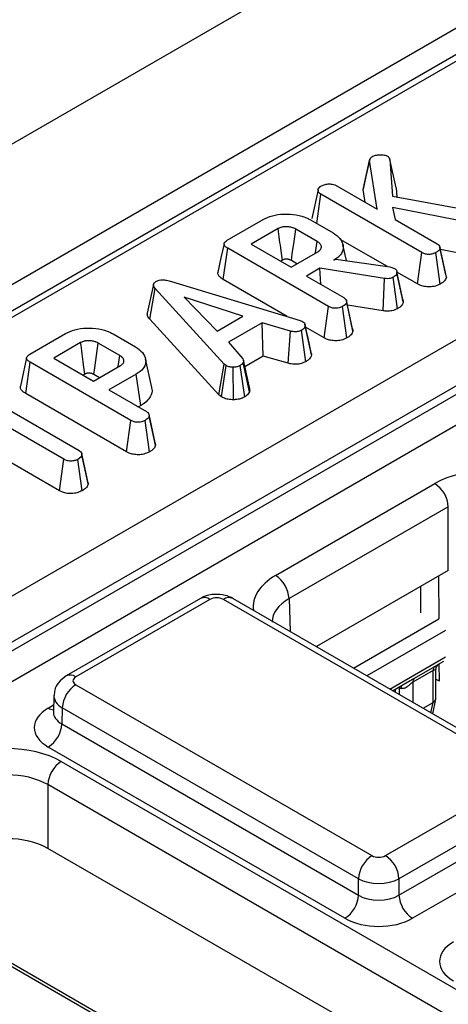
# Model space of a CAD drawing. Units: millimetres. Extents: x -121 to 664, y -32 to 370.
# Drawn here: x 339 to 344, y 166 to 176 of the extents above; entities that cross this region are included whole.
import ezdxf

# ---------------------------------------------------------------- set-up
doc = ezdxf.new("R2010")
doc.units = ezdxf.units.MM

msp = doc.modelspace()

# ---------------------------------------------------------------- linework, layer by layer
at = {"color": 7, "linetype": 'Continuous', "lineweight": 25}
for p, q in [((378.234422, 197.341713), (236.813066, 115.700902)), ((238.085858, 114.966135), (379.507214, 196.606946)), ((379.371889, 196.249911), (309.332166, 155.81684)), ((379.471881, 196.24001), (309.432158, 155.806938)), ((311.815306, 154.267919), (382.137829, 194.864247)), ((382.351141, 194.501818), (312.026193, 153.90409)), ((312.026193, 153.813761), (382.353825, 194.413038)), ((382.500076, 194.173752), (312.162742, 153.568874)), ((342.791315, 174.282285), (342.856694, 174.585261)), ((342.937713, 174.076571), (342.856694, 174.585261)), ((343.071156, 174.594673), (343.097995, 174.211961)), ((343.136094, 174.297625), (343.071156, 174.594673)), ((342.319172, 174.277776), (342.254071, 173.978127)), ((342.508289, 174.324472), (342.937713, 174.076571)), ((342.791315, 174.282285), (342.797269, 174.302661)), ((342.812572, 174.148813), (342.791315, 174.282285)), ((343.136094, 174.297625), (343.142675, 174.203787)), ((342.304366, 173.925077), (342.348258, 174.231509)), ((343.404511, 173.621748), (342.348258, 174.231509)), ((343.097995, 174.211961), (344.064449, 174.035158)), ((343.985437, 173.918592), (343.096239, 174.093368)), ((343.096239, 174.093368), (343.12383, 173.969128)), ((341.367105, 173.749376), (341.741847, 173.965711)), ((342.239498, 173.962525), (342.474778, 173.826701)), ((343.12383, 173.969128), (343.565545, 173.714132)), ((341.899621, 173.871445), (341.618689, 173.709266)), ((342.308978, 173.737068), (342.084233, 173.866811)), ((343.044256, 173.474335), (342.550793, 173.759205)), ((341.325691, 173.33768), (341.372372, 173.666115)), ((342.426869, 173.057367), (341.372372, 173.666115)), ((341.618689, 173.709266), (342.036073, 173.468315)), ((342.614346, 173.536794), (342.578675, 173.700701)), ((343.594192, 173.677305), (343.593182, 173.68195)), ((343.657422, 173.3864), (343.594585, 173.675496)), ((343.661117, 173.363347), (343.595645, 173.666926)), ((343.96856, 173.580003), (343.599577, 173.652529)), ((341.944542, 173.541994), (341.926493, 173.531574)), ((342.036073, 173.468315), (342.317005, 173.630494)), ((342.097493, 173.503772), (342.03901, 173.537534)), ((342.482052, 173.540427), (342.503624, 173.55288)), ((342.503624, 173.55288), (343.068748, 173.470777)), ((343.359022, 173.292624), (343.404511, 173.621748)), ((343.597345, 173.291332), (343.551498, 173.6203)), ((342.337322, 173.456876), (342.196605, 173.375642)), ((343.013565, 173.349723), (342.337322, 173.456876)), ((342.346741, 173.288971), (342.337322, 173.456876)), ((343.068748, 173.470777), (343.089817, 173.464985)), ((343.089817, 173.464985), (343.119416, 173.454559)), ((341.99481, 172.951406), (341.325691, 173.33768)), ((342.196605, 173.375642), (342.587903, 173.149751)), ((342.998942, 173.010864), (343.013565, 173.349723)), ((343.15002, 173.033088), (343.104617, 173.36232)), ((343.141805, 173.425885), (343.141715, 173.426299)), ((343.205812, 173.131191), (343.142102, 173.424514)), ((343.359022, 173.292624), (343.143757, 173.416894)), ((343.209925, 173.106796), (343.144499, 173.40996)), ((340.594568, 173.287456), (340.5295, 172.988081)), ((340.555256, 172.924909), (340.613706, 173.243785)), ((341.3356, 172.453745), (340.613706, 173.243785)), ((340.783269, 173.317924), (342.129232, 172.91074)), ((341.531249, 172.954471), (340.915206, 173.154877)), ((340.915206, 173.154877), (341.262357, 172.799243)), ((342.38138, 172.728244), (342.426869, 173.057367)), ((342.619703, 172.726951), (342.573856, 173.055919)), ((342.679781, 172.822017), (342.615541, 173.117568)), ((342.683475, 172.798966), (342.618003, 173.102545)), ((342.998942, 173.010864), (342.625885, 173.069976)), ((341.279768, 172.132003), (340.555256, 172.924909)), ((341.262357, 172.799243), (341.531249, 172.954471)), ((341.732165, 172.88511), (341.380499, 172.682098)), ((342.030906, 172.798084), (341.732165, 172.88511)), ((341.744918, 172.537089), (341.732165, 172.88511)), ((342.129232, 172.91074), (342.156573, 172.90017)), ((342.248514, 172.550097), (342.183161, 172.853833)), ((342.38138, 172.728244), (342.187447, 172.840199)), ((339.299448, 172.555744), (339.674191, 172.772078)), ((340.171841, 172.768892), (340.407121, 172.633068)), ((342.00502, 172.461319), (342.030906, 172.798084)), ((342.188797, 172.478167), (342.143529, 172.807497)), ((339.831964, 172.677812), (339.551032, 172.515633)), ((340.241321, 172.543435), (340.016576, 172.673178)), ((341.380499, 172.682098), (341.5315, 172.509494)), ((339.551032, 172.515633), (339.968416, 172.274683)), ((340.575797, 172.209422), (340.510995, 172.507184)), ((341.744918, 172.537089), (341.552154, 172.425809)), ((342.00502, 172.461319), (341.744918, 172.537089)), ((339.258035, 172.144047), (339.304715, 172.472482)), ((340.359212, 171.863734), (339.304715, 172.472482)), ((339.968416, 172.274683), (340.249348, 172.436861)), ((341.279768, 172.132003), (341.3356, 172.453745)), ((341.305962, 172.110291), (341.355165, 172.437527)), ((341.355165, 172.437527), (341.3356, 172.453745)), ((341.432523, 172.080233), (341.430665, 172.420006)), ((341.550377, 172.109535), (341.501902, 172.437093)), ((341.599847, 172.16133), (341.535513, 172.470687)), ((341.602316, 172.194887), (341.537204, 172.494635)), ((339.876886, 172.348361), (339.858837, 172.337942)), ((340.029836, 172.31014), (339.971354, 172.343901)), ((340.414646, 172.346939), (340.128949, 172.182009)), ((340.461443, 172.018571), (340.414646, 172.346939)), ((338.846295, 172.108797), (339.81576, 171.549137)), ((340.313724, 171.534611), (339.258035, 172.144047)), ((340.128949, 172.182009), (340.520246, 171.956118)), ((341.305962, 172.110291), (341.279768, 172.132003)), ((339.655228, 171.456464), (338.685763, 172.016124)), ((340.461443, 172.018571), (340.436753, 172.004318)), ((340.612124, 171.628384), (340.547884, 171.923935)), ((340.615818, 171.605333), (340.550346, 171.908913)), ((340.313724, 171.534611), (340.359212, 171.863734)), ((340.552047, 171.533319), (340.5062, 171.862286)), ((339.609691, 171.127368), (338.685763, 171.660741)), ((339.84377, 171.514), (339.84297, 171.517681)), ((339.910752, 171.198319), (339.845358, 171.501932)), ((339.609691, 171.127368), (339.655228, 171.456464)), ((339.847305, 171.12648), (339.801463, 171.45545)), ((341.872792, 170.238876), (343.540314, 171.201516)), ((343.681714, 170.95943), (342.014192, 169.996789)), ((343.681714, 170.291897), (343.681714, 170.95943)), ((343.681714, 170.291897), (342.30002, 169.494262)), ((341.085517, 169.998303), (339.681199, 169.187607)), ((341.185509, 169.988401), (339.781191, 169.177706)), ((344.428358, 168.197972), (341.326908, 169.988401)), ((344.52835, 168.207874), (341.4269, 169.998303)), ((343.577414, 169.309573), (343.581182, 169.311762)), ((343.577504, 169.309415), (343.633597, 169.341797)), ((343.52255, 169.244567), (343.310418, 169.122106)), ((343.327389, 169.165378), (343.539521, 169.287839)), ((343.52255, 168.909773), (343.52255, 169.244567)), ((343.55184, 168.953154), (343.55184, 169.247323)), ((343.098861, 169.0331), (343.281917, 169.138777)), ((339.781191, 169.096077), (342.88264, 167.305649)), ((339.55201, 168.980634), (339.546829, 168.809267)), ((343.417522, 168.849141), (343.52255, 168.909773)), ((343.518568, 168.790809), (343.55097, 168.944797)), ((339.546585, 168.811292), (339.546317, 168.804926)), ((339.639791, 168.853991), (339.634681, 168.684983)), ((342.74124, 167.063562), (339.639791, 168.853991)), ((339.634681, 168.684983), (342.74124, 166.891604)), ((342.599841, 166.649518), (339.493282, 168.442896)), ((339.629841, 168.291021), (350.822092, 161.829872)), ((343.02404, 167.305649), (344.428358, 168.116344)), ((350.680692, 161.587786), (339.488441, 168.048935)), ((339.488441, 168.048935), (339.488441, 167.381402)), ((344.569758, 167.874258), (343.16544, 167.063562)), ((343.16544, 166.891604), (344.574867, 167.705249)), ((344.716267, 167.463163), (343.30684, 166.649518)), ((342.564424, 165.605675), (339.488441, 167.381402)), ((342.74124, 166.891604), (342.74124, 167.063562)), ((343.16544, 167.063562), (343.16544, 166.891604)), ((341.366715, 164.873436), (337.956704, 166.841993))]:
    msp.add_line(p, q, dxfattribs=at)
at = {"color": 8, "linetype": 'Continuous', "lineweight": 25}
for p, q in [((343.579607, 170.232952), (343.581566, 169.785943)), ((343.394628, 169.846842), (343.393407, 170.125461)), ((342.014192, 169.996789), (342.024577, 169.653272)), ((342.687675, 169.270473), (343.58108, 169.786224)), ((343.652285, 169.664035), (342.829108, 169.188825)), ((343.069563, 169.050014), (343.653963, 169.38738)), ((343.583638, 169.312956), (343.58442, 169.134492)), ((343.310418, 169.122106), (343.310418, 168.910971)), ((343.12657, 169.049097), (343.12657, 169.017104)), ((343.168997, 169.064935), (343.161502, 169.069262)), ((343.168599, 169.073359), (343.168997, 169.064935)), ((343.168997, 168.992612), (343.168997, 169.064935)), ((343.499798, 168.801644), (343.52255, 168.909773)), ((339.493282, 168.851038), (339.549065, 168.883241)), ((341.337429, 164.856529), (337.906708, 166.837043))]:
    msp.add_line(p, q, dxfattribs=at)
at = {"color": 7, "linetype": 'Continuous', "lineweight": 25, "flags": 128}
for points in [[(342.858777, 174.597711), (342.826777, 174.450308), (342.794778, 174.302905)], [(342.03901, 173.537534), (342.048573, 173.607195), (342.0664, 173.737004), (342.084233, 173.866811)], [(341.333856, 173.714049), (341.301427, 173.565026), (341.268997, 173.416002)], [(342.291701, 173.615886), (342.292685, 173.622788), (342.308978, 173.737068)], [(342.244895, 172.575812), (342.212809, 172.723478), (342.180723, 172.871145)], [(339.971354, 172.343901), (339.980916, 172.413562), (339.998744, 172.543372), (340.016576, 172.673178)], [(339.266199, 172.520416), (339.23377, 172.371393), (339.201341, 172.222369)], [(340.224044, 172.422253), (340.225028, 172.429155), (340.241321, 172.543435)], [(339.907128, 171.222393), (339.875049, 171.370037), (339.844254, 171.51177)]]:
    msp.add_lwpolyline(points, dxfattribs=at)
at = {"color": 8, "linetype": 'Continuous', "lineweight": 25, "flags": 128}
msp.add_lwpolyline([(343.184525, 169.082553), (343.187041, 169.071312), (343.188034, 169.056332)], dxfattribs=at)
at = {"color": 7, "linetype": 'Continuous', "lineweight": 25}
for centre, radius, start, end in [((343.374057, 170.942069), 0.308146, 3.2296536, 57.3477381), ((341.706535, 169.979429), 0.308146, 3.2296536, 57.3477381), ((343.575503, 169.248764), 0.053118, 132.6399405, 184.5314554), ((343.363371, 169.126303), 0.053118, 132.6399405, 184.5314554), ((339.947447, 168.836631), 0.308146, 122.6522619, 176.7703464), ((343.224234, 169.161792), 0.111501, 240.3040562, 251.054975), ((339.327025, 168.702343), 0.308146, 302.6522619, 356.7703464), ((339.796098, 168.031574), 0.308146, 122.6522619, 176.7703464), ((343.048897, 167.046202), 0.308146, 122.6522619, 176.7703464), ((342.857783, 167.046202), 0.308146, 3.2296536, 57.3477381), ((342.433584, 166.908965), 0.308146, 302.6522619, 356.7703464), ((343.473096, 166.908965), 0.308146, 183.2296536, 237.3477381)]:
    msp.add_arc(centre, radius, start, end, dxfattribs=at)
at = {"color": 8, "linetype": 'Continuous', "lineweight": 25}
for centre, radius, start, end in [((341.127442, 169.911852), 0.096081, 52.8179108, 115.8716308), ((341.384975, 169.911852), 0.096081, 64.1283692, 127.1820892), ((339.72313, 169.101175), 0.096063, 52.8138698, 115.9120794), ((339.562004, 168.961472), 0.130071, 238.1065124, 263.4624177)]:
    msp.add_arc(centre, radius, start, end, dxfattribs=at)
at = {"color": 7, "linetype": 'Continuous', "lineweight": 25}
for centre, major_axis, ratio, start_param, end_param in [((344.105913, 170.874804), (0.8, 0), 0.577463573, 0.785550457, 2.356042197), ((341.256208, 169.947562), (0.1, 0), 0.577463573, 0.785550457, 2.356042197), ((339.851934, 169.136892), (0.10003, 0), 0.577111905, 2.356346783, 3.926838524), ((343.45184, 168.959338), (0.099782, -0.010384), 0.63503363, 5.56377961, 6.349177773), ((339.846997, 168.646967), (0.500152, 0), 0.577111905, 2.356346783, 3.926838524), ((339.064242, 167.964309), (0.8, 0), 0.577463573, 0.785550457, 2.356042197), ((339.064242, 167.801), (0.6, 0), 0.584297571, 0.785550457, 2.356042197), ((339.064242, 167.136367), (0.6, 0), 0.577463573, 0.785550457, 2.356042197), ((342.95334, 167.346488), (0.1, 0), 0.577463573, 3.92714311, 5.497634851), ((342.95334, 167.183179), (0.3, 0), 0.563795577, 3.92714311, 5.497634851), ((342.95334, 167.017021), (0.3, 0), 0.591131569, 3.92714311, 5.497634851), ((342.95334, 166.853713), (0.5, 0), 0.577463573, 3.92714311, 5.497634851), ((344.089691, 166.197712), (0.500152, 0), 0.577111905, 2.356346783, 3.926838524)]:
    msp.add_ellipse(centre, major_axis=major_axis, ratio=ratio, start_param=start_param, end_param=end_param, dxfattribs=at)
at = {"color": 8, "linetype": 'Continuous', "lineweight": 25}
for centre, major_axis, ratio, start_param, end_param in [((342.438736, 169.912362), (0.800244, 0), 0.577111905, 2.356346783, 3.223435118), ((342.438736, 169.749054), (0.600294, -0.006041), 0.576955798, 2.362152922, 3.154895925), ((343.301569, 168.972339), (0.400005, -0.000853), 0.574724925, 0.786608106, 0.896034983), ((339.851934, 168.973583), (0.299949, -0.006044), 0.577190053, 3.132565259, 3.938468094), ((339.846997, 168.810275), (0.300193, 0.006039), 0.576721954, 3.112546205, 3.915237218)]:
    msp.add_ellipse(centre, major_axis=major_axis, ratio=ratio, start_param=start_param, end_param=end_param, dxfattribs=at)
at = {"color": 7, "linetype": 'Continuous', "lineweight": 25}
for points, knots in [([(342.856694, 174.585261), (342.857705, 174.592114), (342.859739, 174.605908), (342.873857, 174.618711), (342.882985, 174.624425), (342.884035, 174.625082)], [0, 0, 0, 0, 0.4663410238, 0.9386419767, 1, 1, 1, 1]), ([(342.884035, 174.625082), (342.895368, 174.630709), (342.918183, 174.642037), (342.965054, 174.647277), (343.011083, 174.64491), (343.035383, 174.634787), (343.045822, 174.630439)], [0, 0, 0, 0, 0.248565117, 0.500392769, 0.78539279, 1, 1, 1, 1]), ([(343.045822, 174.630439), (343.049666, 174.627517), (343.057124, 174.621848), (343.065183, 174.609567), (343.068839, 174.600449), (343.071156, 174.594673)], [0, 0, 0, 0, 0.280463744, 0.544172452, 1, 1, 1, 1]), ([(342.348258, 174.231509), (342.339781, 174.237638), (342.322782, 174.249929), (342.317038, 174.272959), (342.322429, 174.29425), (342.335616, 174.307993), (342.345477, 174.314094), (342.347506, 174.31535)], [0, 0, 0, 0, 0.251093916, 0.5035413798, 0.7285087753, 0.9441384781, 1, 1, 1, 1]), ([(342.347506, 174.31535), (342.358124, 174.320809), (342.374422, 174.329187), (342.401086, 174.337076), (342.41627, 174.338895), (342.42401, 174.339821)], [0, 0, 0, 0, 0.47831768, 0.734112079, 1, 1, 1, 1]), ([(342.42401, 174.339821), (342.438121, 174.339769), (342.462614, 174.339677), (342.49165, 174.333004), (342.503839, 174.326754), (342.508289, 174.324472)], [0, 0, 0, 0, 0.463257818, 0.804045217, 1, 1, 1, 1]), ([(341.741847, 173.965711), (341.772974, 173.980977), (341.835591, 174.011688), (341.961993, 174.027974), (342.090344, 174.018845), (342.185158, 173.992008), (342.228021, 173.968752), (342.239498, 173.962525)], [0, 0, 0, 0, 0.219545879, 0.441667369, 0.680187732, 0.914367394, 1, 1, 1, 1]), ([(342.084233, 173.866811), (342.077647, 173.870332), (342.067765, 173.875614), (342.050445, 173.882232), (342.033281, 173.886988), (342.012391, 173.890496), (341.990924, 173.891951), (341.964807, 173.891904), (341.933945, 173.886883), (341.912078, 173.87798), (341.901209, 173.872278), (341.899621, 173.871445)], [0, 0, 0, 0, 0.130514138, 0.195825828, 0.301960256, 0.406674738, 0.51132145, 0.61596741, 0.78588673, 0.96870653, 1, 1, 1, 1]), ([(341.944542, 173.541994), (341.940068, 173.574843), (341.930353, 173.646181), (341.915375, 173.755995), (341.904872, 173.832962), (341.899621, 173.871445)], [0, 0, 0, 0, 0.2991003465, 0.6495501711, 1, 1, 1, 1]), ([(341.372372, 173.666115), (341.361424, 173.673171), (341.344499, 173.684078), (341.332843, 173.702984), (341.333567, 173.719373), (341.345733, 173.735589), (341.359743, 173.744627), (341.367105, 173.749376)], [0, 0, 0, 0, 0.29528491, 0.456475125, 0.619377054, 0.800002423, 1, 1, 1, 1]), ([(342.474778, 173.826701), (342.501533, 173.808049), (342.555227, 173.770616), (342.584901, 173.698936), (342.579655, 173.628572), (342.536406, 173.574629), (342.496492, 173.549514), (342.482052, 173.540427)], [0, 0, 0, 0, 0.226482977, 0.454531478, 0.6779616, 0.883486992, 1, 1, 1, 1]), ([(342.317005, 173.630494), (342.327622, 173.638196), (342.347102, 173.652327), (342.353677, 173.674523), (342.35242, 173.690251), (342.348206, 173.701355), (342.34232, 173.709852), (342.332512, 173.721375), (342.320978, 173.729749), (342.310599, 173.736079), (342.308978, 173.737068)], [0, 0, 0, 0, 0.244577704, 0.44871569, 0.549556061, 0.641778348, 0.733902945, 0.779872899, 0.96561349, 1, 1, 1, 1]), ([(343.595645, 173.666926), (343.594001, 173.661262), (343.590011, 173.647508), (343.570947, 173.632457), (343.556467, 173.623405), (343.551498, 173.6203)], [0, 0, 0, 0, 0.315053875, 0.764984672, 1, 1, 1, 1]), ([(343.565545, 173.714132), (343.572181, 173.709457), (343.587513, 173.698658), (343.594293, 173.681327), (343.595336, 173.670221), (343.595645, 173.666926)], [0, 0, 0, 0, 0.349279838, 0.806965689, 1, 1, 1, 1]), ([(342.03901, 173.537534), (342.035551, 173.539395), (342.029444, 173.542682), (342.019779, 173.54681), (342.009947, 173.549497), (341.999571, 173.551279), (341.989485, 173.551952), (341.978506, 173.55226), (341.966395, 173.55089), (341.95428, 173.547243), (341.947662, 173.543675), (341.944542, 173.541994)], [0, 0, 0, 0, 0.133026859, 0.234870246, 0.336764802, 0.437443, 0.538025044, 0.621747021, 0.74593688, 0.88024772, 1, 1, 1, 1]), ([(343.551498, 173.6203), (343.541044, 173.615395), (343.520022, 173.605532), (343.4835, 173.60072), (343.448254, 173.603417), (343.423012, 173.611638), (343.409246, 173.61916), (343.404511, 173.621748)], [0, 0, 0, 0, 0.242751539, 0.488169222, 0.654963092, 0.881306794, 1, 1, 1, 1]), ([(343.119416, 173.454559), (343.123715, 173.451531), (343.135534, 173.443208), (343.142454, 173.427191), (343.143877, 173.415197), (343.144499, 173.40996)], [0, 0, 0, 0, 0.243649886, 0.669768303, 1, 1, 1, 1]), ([(340.618723, 173.317345), (340.630246, 173.322737), (340.650726, 173.332322), (340.691645, 173.336493), (340.736383, 173.331792), (340.76623, 173.322963), (340.783269, 173.317924)], [0, 0, 0, 0, 0.245904766, 0.437038825, 0.678644761, 1, 1, 1, 1]), ([(341.325691, 173.33768), (341.31023, 173.348118), (341.284107, 173.365753), (341.266784, 173.394401), (341.269896, 173.409885), (341.271112, 173.415931)], [0, 0, 0, 0, 0.469249443, 0.792784759, 1, 1, 1, 1]), ([(343.104617, 173.36232), (343.098376, 173.359176), (343.08581, 173.352845), (343.060672, 173.347007), (343.035683, 173.347333), (343.019826, 173.349046), (343.013565, 173.349723)], [0, 0, 0, 0, 0.251786305, 0.506989731, 0.805333817, 1, 1, 1, 1]), ([(343.144499, 173.40996), (343.14316, 173.403968), (343.140146, 173.390478), (343.12413, 173.374379), (343.109937, 173.365608), (343.104617, 173.36232)], [0, 0, 0, 0, 0.33322552, 0.750071154, 1, 1, 1, 1]), ([(343.661117, 173.363347), (343.656859, 173.350523), (343.647736, 173.323047), (343.614871, 173.302362), (343.597345, 173.291332)], [0, 0, 0, 0, 0.466750327, 1, 1, 1, 1]), ([(340.613706, 173.243785), (340.608237, 173.250784), (340.597235, 173.264863), (340.592262, 173.285595), (340.599589, 173.303229), (340.610812, 173.312266), (340.617662, 173.316664), (340.618723, 173.317345)], [0, 0, 0, 0, 0.2910579896, 0.5854772927, 0.7752222963, 0.9651898522, 1, 1, 1, 1]), ([(343.597345, 173.291332), (343.581196, 173.283786), (343.54844, 173.268482), (343.487126, 173.260011), (343.430168, 173.264536), (343.387906, 173.277266), (343.367514, 173.288109), (343.359022, 173.292624)], [0, 0, 0, 0, 0.232516825, 0.47160426, 0.687325334, 0.869799287, 1, 1, 1, 1]), ([(342.587903, 173.149751), (342.593415, 173.146044), (342.607008, 173.136903), (342.616112, 173.119973), (342.617442, 173.107713), (342.618003, 173.102545)], [0, 0, 0, 0, 0.282989532, 0.697804246, 1, 1, 1, 1]), ([(343.203913, 173.130936), (343.205739, 173.127133), (343.20953, 173.119238), (343.20979, 173.111043), (343.209925, 173.106796)], [0, 0, 0, 0, 0.481697356, 1, 1, 1, 1]), ([(342.573856, 173.055919), (342.562965, 173.050832), (342.542952, 173.041486), (342.508313, 173.036766), (342.475322, 173.038109), (342.448039, 173.045982), (342.433092, 173.054021), (342.426869, 173.057367)], [0, 0, 0, 0, 0.251742542, 0.462544584, 0.62875449, 0.845451538, 1, 1, 1, 1]), ([(342.618003, 173.102545), (342.616632, 173.097456), (342.613272, 173.084977), (342.595476, 173.069476), (342.580329, 173.059978), (342.573856, 173.055919)], [0, 0, 0, 0, 0.2828848965, 0.6935967825, 1, 1, 1, 1]), ([(343.15002, 173.033088), (343.131471, 173.024669), (343.099629, 173.010215), (343.043842, 173.006263), (343.013232, 173.009399), (342.998942, 173.010864)], [0, 0, 0, 0, 0.426607646, 0.732318364, 1, 1, 1, 1]), ([(343.209925, 173.106796), (343.206667, 173.094299), (343.201448, 173.074279), (343.176915, 173.049946), (343.159048, 173.038747), (343.15002, 173.033088)], [0, 0, 0, 0, 0.4511119204, 0.722648002, 1, 1, 1, 1]), ([(340.555256, 172.924909), (340.544016, 172.939125), (340.527927, 172.959476), (340.53052, 172.98144), (340.531302, 172.98806)], [0, 0, 0, 0, 0.698609991, 1, 1, 1, 1]), ([(339.674191, 172.772078), (339.705317, 172.787344), (339.767934, 172.818055), (339.894336, 172.834341), (340.022688, 172.825212), (340.117502, 172.798376), (340.160364, 172.775119), (340.171841, 172.768892)], [0, 0, 0, 0, 0.219545879, 0.441667369, 0.680187732, 0.914367394, 1, 1, 1, 1]), ([(342.183161, 172.853833), (342.18075, 172.845628), (342.175918, 172.829181), (342.155891, 172.815183), (342.144869, 172.808329), (342.143529, 172.807497)], [0, 0, 0, 0, 0.4665118942, 0.9351623535, 1, 1, 1, 1]), ([(342.156573, 172.90017), (342.163225, 172.895091), (342.178457, 172.883463), (342.182525, 172.866343), (342.183048, 172.856045), (342.183161, 172.853833)], [0, 0, 0, 0, 0.378390475, 0.866449844, 1, 1, 1, 1]), ([(342.678236, 172.821773), (342.679471, 172.819479), (342.683443, 172.812097), (342.683462, 172.804323), (342.683475, 172.798966)], [0, 0, 0, 0, 0.310794198, 1, 1, 1, 1]), ([(342.143529, 172.807497), (342.134206, 172.803094), (342.118655, 172.79575), (342.09147, 172.790399), (342.062368, 172.791696), (342.042837, 172.795662), (342.030906, 172.798084)], [0, 0, 0, 0, 0.294608719, 0.491434806, 0.689335745, 1, 1, 1, 1]), ([(342.619703, 172.726951), (342.6007, 172.718333), (342.566847, 172.70298), (342.505058, 172.695812), (342.451223, 172.700465), (342.409753, 172.713122), (342.389636, 172.723843), (342.38138, 172.728244)], [0, 0, 0, 0, 0.269345564, 0.479801677, 0.691145613, 0.873245293, 1, 1, 1, 1]), ([(342.683475, 172.798966), (342.679181, 172.785984), (342.672512, 172.765817), (342.645105, 172.742894), (342.628183, 172.732273), (342.619703, 172.726951)], [0, 0, 0, 0, 0.474086109, 0.736463794, 1, 1, 1, 1]), ([(340.016576, 172.673178), (340.00999, 172.676699), (340.000108, 172.681982), (339.982788, 172.688599), (339.965624, 172.693355), (339.944734, 172.696863), (339.923268, 172.698318), (339.89715, 172.698271), (339.866289, 172.69325), (339.844421, 172.684347), (339.833552, 172.678645), (339.831964, 172.677812)], [0, 0, 0, 0, 0.130514138, 0.195825828, 0.301960256, 0.406674738, 0.51132145, 0.61596741, 0.78588673, 0.96870653, 1, 1, 1, 1]), ([(339.876886, 172.348361), (339.872412, 172.38121), (339.862696, 172.452548), (339.847719, 172.562363), (339.837215, 172.639329), (339.831964, 172.677812)], [0, 0, 0, 0, 0.299100347, 0.649550171, 1, 1, 1, 1]), ([(340.407121, 172.633068), (340.43389, 172.614404), (340.487612, 172.576947), (340.517266, 172.505225), (340.511964, 172.434872), (340.468747, 172.381036), (340.428993, 172.355981), (340.414646, 172.346939)], [0, 0, 0, 0, 0.226759742, 0.455085761, 0.678748184, 0.88406249, 1, 1, 1, 1]), ([(339.304715, 172.472482), (339.293767, 172.479538), (339.276842, 172.490446), (339.265186, 172.509351), (339.26591, 172.52574), (339.278076, 172.541956), (339.292086, 172.550994), (339.299448, 172.555744)], [0, 0, 0, 0, 0.29528491, 0.456475125, 0.619377054, 0.800002423, 1, 1, 1, 1]), ([(340.249348, 172.436861), (340.259966, 172.444563), (340.279445, 172.458695), (340.286021, 172.480891), (340.284763, 172.496619), (340.280549, 172.507722), (340.274664, 172.516219), (340.264855, 172.527742), (340.253321, 172.536116), (340.242943, 172.542446), (340.241321, 172.543435)], [0, 0, 0, 0, 0.24457772, 0.448715709, 0.54955608, 0.641778368, 0.733902966, 0.77987292, 0.965613513, 1, 1, 1, 1]), ([(341.5315, 172.509494), (341.534053, 172.504017), (341.538286, 172.494935), (341.537284, 172.48179), (341.536105, 172.474396), (341.535513, 172.470687)], [0, 0, 0, 0, 0.430865907, 0.714497616, 1, 1, 1, 1]), ([(342.248514, 172.550097), (342.24664, 172.54175), (342.242256, 172.522227), (342.21964, 172.497537), (342.197642, 172.483722), (342.188797, 172.478167)], [0, 0, 0, 0, 0.3086901318, 0.7220489376, 1, 1, 1, 1]), ([(342.242531, 172.57551), (342.244644, 172.571052), (342.24859, 172.562727), (342.248538, 172.554103), (342.248514, 172.550097)], [0, 0, 0, 0, 0.535455839, 1, 1, 1, 1]), ([(341.430665, 172.420006), (341.417767, 172.42033), (341.39186, 172.420982), (341.368196, 172.430753), (341.356945, 172.436602), (341.355165, 172.437527)], [0, 0, 0, 0, 0.454953856, 0.91378855, 1, 1, 1, 1]), ([(341.501902, 172.437093), (341.492438, 172.432503), (341.473411, 172.423274), (341.446516, 172.420392), (341.432447, 172.420049), (341.430665, 172.420006)], [0, 0, 0, 0, 0.4635564484, 0.9320569191, 1, 1, 1, 1]), ([(341.535513, 172.470687), (341.531427, 172.464757), (341.525209, 172.455731), (341.512255, 172.445055), (341.505356, 172.439749), (341.501902, 172.437093)], [0, 0, 0, 0, 0.488909822, 0.744104238, 1, 1, 1, 1]), ([(342.188797, 172.478167), (342.169773, 172.469576), (342.138262, 172.455345), (342.078019, 172.449226), (342.036146, 172.454758), (342.011214, 172.460013), (342.00502, 172.461319)], [0, 0, 0, 0, 0.360408188, 0.59693802, 0.899868001, 1, 1, 1, 1]), ([(339.971354, 172.343901), (339.967895, 172.345763), (339.961788, 172.34905), (339.952122, 172.353177), (339.94229, 172.355864), (339.931914, 172.357647), (339.921828, 172.358319), (339.91085, 172.358627), (339.898738, 172.357257), (339.886624, 172.35361), (339.880005, 172.350043), (339.876886, 172.348361)], [0, 0, 0, 0, 0.133026861, 0.234870247, 0.336764803, 0.437443001, 0.538025045, 0.621747022, 0.745936881, 0.88024772, 1, 1, 1, 1]), ([(339.258035, 172.144047), (339.242573, 172.154485), (339.21645, 172.17212), (339.199127, 172.200768), (339.20224, 172.216253), (339.203455, 172.222298)], [0, 0, 0, 0, 0.469249443, 0.792784759, 1, 1, 1, 1]), ([(340.572388, 172.208966), (340.574474, 172.204307), (340.589076, 172.171693), (340.567764, 172.110565), (340.516286, 172.052469), (340.47379, 172.026202), (340.461443, 172.018571)], [0, 0, 0, 0, 0.069123599, 0.483943653, 0.850057598, 1, 1, 1, 1]), ([(341.432523, 172.080233), (341.413554, 172.080744), (341.375274, 172.081774), (341.33332, 172.095902), (341.312596, 172.106801), (341.305962, 172.110291)], [0, 0, 0, 0, 0.400432609, 0.808060503, 1, 1, 1, 1]), ([(341.550377, 172.109535), (341.54028, 172.10429), (341.5168, 172.092093), (341.475093, 172.081951), (341.444831, 172.08073), (341.432523, 172.080233)], [0, 0, 0, 0, 0.30919603, 0.719046905, 1, 1, 1, 1]), ([(341.599847, 172.16133), (341.595964, 172.154306), (341.58875, 172.141255), (341.569862, 172.124494), (341.556846, 172.114501), (341.550377, 172.109535)], [0, 0, 0, 0, 0.369594228, 0.686660896, 1, 1, 1, 1]), ([(341.598612, 172.194578), (341.600346, 172.189572), (341.604162, 172.178552), (341.60137, 172.16741), (341.599847, 172.16133)], [0, 0, 0, 0, 0.454276286, 1, 1, 1, 1]), ([(340.550346, 171.908913), (340.548976, 171.903823), (340.545616, 171.891344), (340.527819, 171.875843), (340.512672, 171.866345), (340.5062, 171.862286)], [0, 0, 0, 0, 0.2828848965, 0.6935967826, 1, 1, 1, 1]), ([(340.520246, 171.956118), (340.525759, 171.952411), (340.539351, 171.94327), (340.548455, 171.92634), (340.549785, 171.91408), (340.550346, 171.908913)], [0, 0, 0, 0, 0.282989532, 0.6978042459, 1, 1, 1, 1]), ([(340.5062, 171.862286), (340.495308, 171.857199), (340.475296, 171.847853), (340.440656, 171.843133), (340.407665, 171.844476), (340.380383, 171.85235), (340.365435, 171.860388), (340.359212, 171.863734)], [0, 0, 0, 0, 0.251742542, 0.462544584, 0.62875449, 0.845451539, 1, 1, 1, 1]), ([(340.615818, 171.605333), (340.611525, 171.592351), (340.604855, 171.572185), (340.577449, 171.549261), (340.560527, 171.538641), (340.552047, 171.533319)], [0, 0, 0, 0, 0.474086109, 0.736463794, 1, 1, 1, 1]), ([(340.610579, 171.62814), (340.611814, 171.625846), (340.615786, 171.618464), (340.615805, 171.610691), (340.615818, 171.605333)], [0, 0, 0, 0, 0.310794198, 1, 1, 1, 1]), ([(339.845358, 171.501932), (339.844158, 171.497052), (339.8412, 171.485026), (339.823738, 171.469461), (339.808421, 171.459827), (339.801463, 171.45545)], [0, 0, 0, 0, 0.2714857902, 0.6690230872, 1, 1, 1, 1]), ([(339.81576, 171.549137), (339.821867, 171.544911), (339.836731, 171.534627), (339.844247, 171.517379), (339.845083, 171.505754), (339.845358, 171.501932)], [0, 0, 0, 0, 0.318862789, 0.776028706, 1, 1, 1, 1]), ([(340.552047, 171.533319), (340.533043, 171.5247), (340.49919, 171.509347), (340.437401, 171.50218), (340.383566, 171.506832), (340.342097, 171.519489), (340.32198, 171.530211), (340.313724, 171.534611)], [0, 0, 0, 0, 0.2693455644, 0.4798016771, 0.691145613, 0.8732452932, 1, 1, 1, 1]), ([(339.801463, 171.45545), (339.791011, 171.450548), (339.769994, 171.440689), (339.733414, 171.43585), (339.697904, 171.438636), (339.672913, 171.446733), (339.659482, 171.454123), (339.655228, 171.456464)], [0, 0, 0, 0, 0.244275917, 0.491233605, 0.660088935, 0.892339285, 1, 1, 1, 1]), ([(339.910752, 171.198319), (339.906607, 171.185553), (339.897701, 171.15812), (339.864862, 171.137503), (339.847305, 171.12648)], [0, 0, 0, 0, 0.465366176, 1, 1, 1, 1]), ([(339.904349, 171.222083), (339.906942, 171.216167), (339.910376, 171.208333), (339.910678, 171.200289), (339.910752, 171.198319)], [0, 0, 0, 0, 0.755180673, 1, 1, 1, 1]), ([(339.847305, 171.12648), (339.831155, 171.118935), (339.7984, 171.103634), (339.737066, 171.095145), (339.680173, 171.099736), (339.638068, 171.112234), (339.617942, 171.122968), (339.609691, 171.127368)], [0, 0, 0, 0, 0.2333896785, 0.4733448022, 0.6899077483, 0.8728742207, 1, 1, 1, 1]), ([(341.4269, 169.998303), (341.399776, 170.010931), (341.340621, 170.038473), (341.231423, 170.046562), (341.142508, 170.028338), (341.096429, 170.004054), (341.085517, 169.998303)], [0, 0, 0, 0, 0.2541533019, 0.5542682068, 0.8944416339, 1, 1, 1, 1]), ([(343.55282, 169.247512), (343.552536, 169.250044), (343.550935, 169.264322), (343.560635, 169.288346), (343.574731, 169.306147), (343.58273, 169.312435), (343.583039, 169.312614), (343.583158, 169.312683)], [0, 0, 0, 0, 0.084591166, 0.477004517, 0.735283708, 0.898173749, 1, 1, 1, 1]), ([(339.681199, 169.187607), (339.651823, 169.165872), (339.599108, 169.126869), (339.557923, 169.048773), (339.556278, 169.000662), (339.555631, 168.981736)], [0, 0, 0, 0, 0.4329545295, 0.776935922, 1, 1, 1, 1]), ([(343.310418, 169.122106), (343.306538, 169.119611), (343.301888, 169.116621), (343.288854, 169.106317), (343.270002, 169.089243), (343.243939, 169.068132), (343.218655, 169.055556), (343.199827, 169.053193), (343.191131, 169.055507), (343.188034, 169.056332)], [0, 0, 0, 0, 0.102922408, 0.123338814, 0.334951054, 0.591659582, 0.804433736, 0.930339438, 1, 1, 1, 1])]:
    msp.add_open_spline(points, degree=3, knots=knots, dxfattribs=at)
at = {"color": 8, "linetype": 'Continuous', "lineweight": 25}
for points, knots in [([(343.539521, 169.287839), (343.548115, 169.292709), (343.562111, 169.300638), (343.573153, 169.307085), (343.577414, 169.309573)], [0, 0, 0, 0, 0.614091146, 1, 1, 1, 1]), ([(343.551549, 169.247326), (343.551646, 169.247281), (343.553125, 169.246594), (343.547955, 169.250346), (343.538252, 169.251228), (343.527848, 169.247528), (343.523462, 169.245077), (343.52255, 169.244567)], [0, 0, 0, 0, 0.0294086913, 0.4504266764, 0.7974839374, 0.9579201567, 1, 1, 1, 1]), ([(343.281827, 169.138934), (343.288093, 169.142523), (343.30433, 169.151824), (343.318616, 169.160221), (343.327389, 169.165378)], [0, 0, 0, 0, 0.385908854, 1, 1, 1, 1])]:
    msp.add_open_spline(points, degree=3, knots=knots, dxfattribs=at)

doc.saveas('drawing.dxf')
